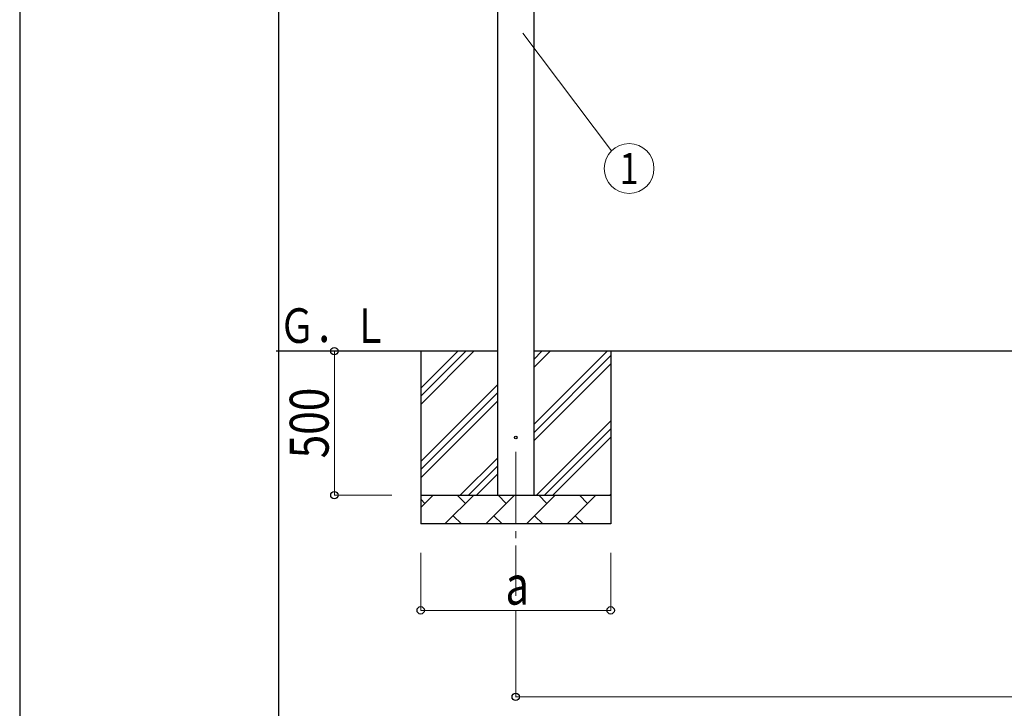
# Model space of a CAD drawing. Units: millimetres. Extents: x 0 to 25230, y 0 to 17820.
# Drawn here: x 0 to 3421, y 4543 to 6933 of the extents above; entities that cross this region are included whole.
import ezdxf
from ezdxf.enums import TextEntityAlignment as Align

# ---------------------------------------------------------------- set-up
doc = ezdxf.new("R2010")
doc.units = ezdxf.units.MM
doc.linetypes.add('YCENTER_1', pattern=[13, 10, -1, 1, -1])
for name, color, linetype, lineweight in [('YKK_12', 2, 'Continuous', 13), ('YKK_13', 4, 'Continuous', 30), ('YKK_A1', 4, 'Continuous', 30), ('YKK_D', 6, 'Continuous', 13), ('YKK_ZWAK', 7, 'Continuous', 30)]:
    doc.layers.add(name, color=color, linetype=linetype, lineweight=lineweight)
doc.styles.add('text-b', font='extslim2.shx', dxfattribs={"width": 0.8, "bigfont": 'extfont2.shx'})

msp = doc.modelspace()

# ---------------------------------------------------------------- linework, layer by layer
at = {"layer": 'YKK_12', "linetype": 'YCENTER_1', "ltscale": 25}
msp.add_line((1723.2, 5432.7), (1723.2, 4932.7), dxfattribs=at)
at = {"layer": 'YKK_13'}
msp.add_circle((1723.2, 5482.7), 4.5, dxfattribs=at)
at = {"layer": 'YKK_A1'}
for p, q in [((1660.7, 5282.7), (1660.7, 8137.7)), ((1785.7, 8137.7), (1785.7, 5282.7)), ((1660.7, 5782.7), (890.7, 5782.7)), ((1393.2, 5782.7), (1393.2, 5182.7)), ((1393.2, 5597.6), (1578.2, 5782.7)), ((1393.2, 5625.9), (1549.9, 5782.7)), ((1393.2, 5654.2), (1521.6, 5782.7)), ((6933.7, 5782.7), (1785.7, 5782.7)), ((1785.7, 5527.6), (2040.8, 5782.7)), ((1785.7, 5725.5), (1842.8, 5782.7)), ((1785.7, 5753.8), (1814.5, 5782.7)), ((2053.2, 5782.7), (2053.2, 5182.7)), ((1785.7, 5499.3), (2053.2, 5766.8)), ((1785.7, 5471), (2053.2, 5738.5)), ((1393.2, 5399.6), (1660.7, 5667.1)), ((1393.2, 5371.3), (1660.7, 5638.8)), ((1393.2, 5343), (1660.7, 5610.5)), ((1795.3, 5282.7), (2053.2, 5540.5)), ((1823.6, 5282.7), (2053.2, 5512.2)), ((1851.9, 5282.7), (2053.2, 5483.9)), ((1530.8, 5282.7), (1660.7, 5412.6)), ((1559, 5282.7), (1660.7, 5384.3)), ((1587.3, 5282.7), (1660.7, 5356)), ((1393.2, 5282.7), (2053.2, 5282.7)), ((1393.2, 5239.8), (1436, 5282.7)), ((1407.5, 5254.1), (1393.2, 5268.4)), ((1477.5, 5182.7), (1577.5, 5282.7)), ((1548.9, 5254.1), (1520.4, 5282.7)), ((1618.9, 5182.7), (1718.9, 5282.7)), ((1690.3, 5254.1), (1661.8, 5282.7)), ((1760.3, 5182.7), (1860.3, 5282.7)), ((1831.8, 5254.1), (1803.2, 5282.7)), ((1901.7, 5182.7), (2001.7, 5282.7)), ((1973.2, 5254.1), (1944.6, 5282.7)), ((2049.9, 5282.7), (2053.2, 5285.9)), ((1506, 5211.2), (1534.6, 5182.7)), ((1647.4, 5211.2), (1676, 5182.7)), ((1788.9, 5211.2), (1817.4, 5182.7)), ((1930.3, 5211.2), (1958.8, 5182.7)), ((2053.2, 5182.7), (1393.2, 5182.7))]:
    msp.add_line(p, q, dxfattribs=at)
at = {"layer": 'YKK_D'}
for p, q in [((1748.2, 6886.4), (2056.2, 6477.7)), ((1293.2, 5782.7), (1092.2, 5782.7)), ((1093.2, 5282.7), (1093.2, 5782.7)), ((1293.2, 5282.7), (1092.2, 5282.7)), ((1393.2, 5082.7), (1393.2, 4881.7)), ((2053.2, 5082.7), (2053.2, 4881.7)), ((1393.2, 4882.7), (2053.2, 4882.7)), ((1723.2, 4881.7), (1723.2, 4581.7)), ((1723.2, 4582.7), (6996.2, 4582.7))]:
    msp.add_line(p, q, dxfattribs=at)
msp.add_circle((2117.1, 6416.4), 86.4, dxfattribs=at)
at = {"layer": 'YKK_D', "linetype": 'ByBlock', "lineweight": -2}
for centre in [(1093.2, 5782.7), (1093.2, 5282.7), (1393.2, 4882.7), (2053.2, 4882.7), (1723.2, 4582.7)]:
    msp.add_circle(centre, 12.8, dxfattribs=at)
at = {"layer": 'YKK_ZWAK'}
for p, q in [((0, 17820), (0, 0)), ((900.1, 1335), (900.1, 17235))]:
    msp.add_line(p, q, dxfattribs=at)

# ---------------------------------------------------------------- texts
at = {"layer": 'YKK_A1', "style": 'text-b', "width": 0.777066}
msp.add_text('Ｇ．Ｌ', height=120, dxfattribs=at).set_placement((900.2, 5811.1))
at = {"layer": 'YKK_D', "style": 'text-b', "width": 0.8}
msp.add_text('1', height=108, dxfattribs=at).set_placement((2117.1, 6416.4), align=Align.MIDDLE_CENTER)
msp.add_text('500', height=135, rotation=90, dxfattribs=at).set_placement((1073.2, 5410.3))
msp.add_text('a', height=135, dxfattribs=at).set_placement((1687.2, 4902.7))

doc.saveas('drawing.dxf')
